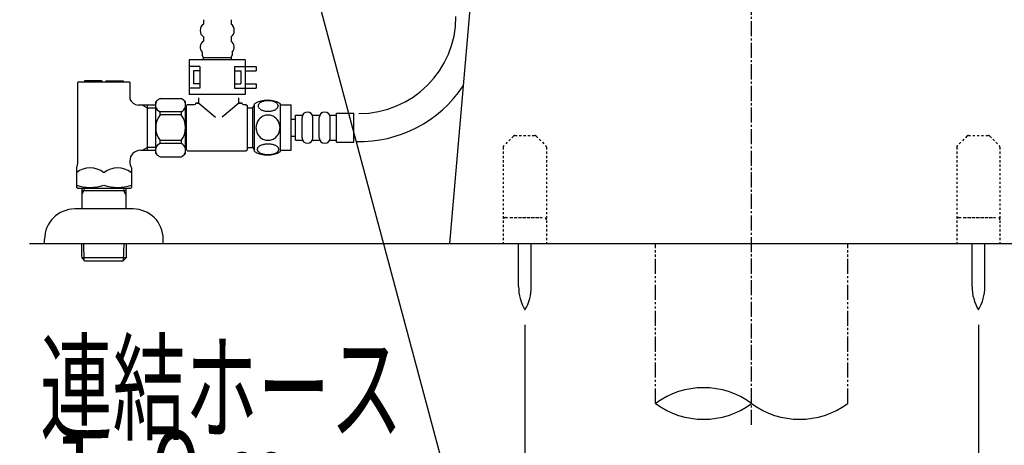
# Model space of a CAD drawing. Extents: x 0 to 2000, y 80 to 2880.
# Drawn here: x 1269 to 1725, y 404 to 601 of the extents above; entities that cross this region are included whole.
import ezdxf
from ezdxf.enums import TextEntityAlignment as Align

# ---------------------------------------------------------------- set-up
doc = ezdxf.new("R2010")
doc.units = 0
for name, pattern in [('EXLTYPE2', [2, 1, -1]), ('EXLTYPE3', [10, 7, -1, 1, -1]), ('EXLTYPE4', [12, 7, -1, 1, -1, 1, -1])]:
    doc.linetypes.add(name, pattern=pattern)
doc.layers.get('0').update_dxf_attribs({"linetype": 'CONTINUOUS'})
doc.layers.get('DEFPOINTS').update_dxf_attribs({"linetype": 'CONTINUOUS'})
for name, color, linetype in [('タンク', 7, 'CONTINUOUS'), ('便器', 7, 'CONTINUOUS'), ('便座', 7, 'CONTINUOUS'), ('寸法', 7, 'CONTINUOUS'), ('止水栓', 7, 'CONTINUOUS'), ('紙巻器', 7, 'CONTINUOUS')]:
    doc.layers.add(name, color=color, linetype=linetype)
doc.styles.add('EXCADDIM1', font='monotxt', dxfattribs={"width": 0.84, "bigfont": 'extfont'})
doc.styles.add('EXCADSTD', font='monotxt', dxfattribs={"bigfont": 'extfont'})
doc.styles.get("Standard").update_dxf_attribs({"font": 'monotxt', "bigfont": 'extfont'})
doc.dimstyles.new('ISO-25', dxfattribs={"dimtxt": 2.5, "dimasz": 2.5, "dimexe": 1.25, "dimexo": 0.625, "dimtad": 1, "dimtxsty": 'STANDARD', "dimcen": 2.5, "dimazin": 3, "dimtfac": 1, "dimtmove": 0, "dimatfit": 3})

# ---------------------------------------------------------------- blocks, each defined once
blk = doc.blocks.new('EX_NORM')
at = {"color": 0, "linetype": 'CONTINUOUS'}
for q in [(-1, 0.167), (-1, 0), (-1, -0.167)]:
    blk.add_line((0, 0), q, dxfattribs=at)
blk = doc.blocks.new('*D22')
at = {"layer": 'DEFPOINTS', "color": 0}
for p in [(1503, 466.29), (1713.07, 466.29), (1713.07, 334)]:
    blk.add_point(p, dxfattribs=at)
at = {"layer": '紙巻器', "color": 3, "linetype": 'CONTINUOUS'}
for p, q in [((1503, 459.29), (1503, 324)), ((1713.07, 459.29), (1713.07, 324)), ((1533, 334), (1683.07, 334))]:
    blk.add_line(p, q, dxfattribs=at)
at = {"layer": '紙巻器', "color": 3, "xscale": 30, "yscale": 30, "zscale": 30, "rotation": 180}
blk.add_blockref('EX_NORM', (1503, 334), dxfattribs=at)
at = {"layer": '紙巻器', "color": 3, "xscale": 30, "yscale": 30, "zscale": 30}
blk.add_blockref('EX_NORM', (1713.07, 334), dxfattribs=at)
at = {"layer": '紙巻器', "color": 2, "insert": (1608.04, 357.5), "char_height": 40, "attachment_point": 5, "style": 'EXCADDIM1'}
blk.add_mtext('210', dxfattribs=at)

msp = doc.modelspace()

# ---------------------------------------------------------------- linework, layer by layer
at = {"layer": 'タンク', "color": 6, "linetype": 'CONTINUOUS'}
for p, q in [((1377.785, 539.691), (1377.785, 561.631)), ((1389.784, 539.691), (1389.784, 561.63)), ((1389.784, 561.16), (1394.784, 561.16)), ((1394.784, 540.16), (1394.784, 561.16)), ((1396.784, 544.91), (1396.784, 556.41)), ((1396.784, 556.41), (1399.784, 556.41)), ((1404.784, 556.41), (1407.784, 556.41)), ((1412.784, 556.41), (1415.784, 556.41)), ((1415.784, 543.91), (1415.784, 557.41)), ((1415.784, 557.41), (1423.784, 557.41)), ((1423.784, 543.91), (1423.784, 557.41)), ((1394.784, 554.66), (1396.784, 554.66)), ((1399.784, 545.91), (1399.784, 555.41)), ((1404.784, 545.91), (1404.784, 555.41)), ((1407.784, 545.91), (1407.784, 555.41)), ((1412.784, 545.91), (1412.784, 555.41)), ((1394.784, 546.66), (1396.784, 546.66)), ((1396.784, 544.91), (1399.784, 544.91)), ((1404.784, 544.91), (1407.784, 544.91)), ((1412.784, 544.91), (1415.784, 544.91)), ((1415.784, 543.91), (1423.784, 543.91)), ((1389.784, 540.16), (1394.784, 540.16))]:
    msp.add_line(p, q, dxfattribs=at)
at = {"layer": 'タンク', "color": 6, "linetype": 'CONTINUOUS', "flags": 128}
for points in [[(1384.042, 558.263), (1384.445, 558.273), (1384.845, 558.302), (1385.241, 558.348), (1385.624, 558.412), (1385.998, 558.493), (1386.357, 558.593), (1386.696, 558.707), (1387.018, 558.837), (1387.316, 558.981), (1387.587, 559.139), (1387.834, 559.308), (1388.051, 559.489), (1388.239, 559.679), (1388.393, 559.877), (1388.512, 560.079), (1388.6, 560.289), (1388.654, 560.499), (1388.671, 560.714), (1388.654, 560.927), (1388.6, 561.139), (1388.512, 561.349), (1388.393, 561.552), (1388.236, 561.749), (1388.051, 561.937), (1387.834, 562.118), (1387.589, 562.289), (1387.316, 562.445), (1387.018, 562.589), (1386.696, 562.721), (1386.357, 562.836), (1385.998, 562.933), (1385.627, 563.014), (1385.241, 563.08), (1384.845, 563.126), (1384.445, 563.153), (1384.042, 563.163), (1383.639, 563.153), (1383.239, 563.126), (1382.843, 563.08), (1382.458, 563.016), (1382.084, 562.933), (1381.725, 562.836), (1381.386, 562.721), (1381.064, 562.589), (1380.768, 562.445), (1380.495, 562.289), (1380.248, 562.118), (1380.031, 561.94), (1379.845, 561.749), (1379.692, 561.552), (1379.569, 561.349), (1379.482, 561.139), (1379.428, 560.927), (1379.411, 560.714), (1379.43, 560.499), (1379.482, 560.289), (1379.569, 560.079), (1379.692, 559.877), (1379.845, 559.679)], [(1389.569, 550.66), (1389.547, 551.159), (1389.482, 551.654), (1389.379, 552.142), (1389.233, 552.628), (1389.047, 553.097), (1388.825, 553.549), (1388.564, 553.978), (1388.268, 554.381), (1387.941, 554.757), (1387.582, 555.099), (1387.196, 555.409), (1386.789, 555.682), (1386.359, 555.919), (1385.91, 556.112), (1385.446, 556.266), (1384.972, 556.376), (1384.491, 556.442), (1384.008, 556.466), (1383.522, 556.442), (1383.041, 556.376), (1382.567, 556.266), (1382.106, 556.112), (1381.657, 555.919), (1381.227, 555.682), (1380.817, 555.409), (1380.434, 555.099), (1380.075, 554.757), (1379.748, 554.381), (1379.452, 553.978), (1379.191, 553.549), (1378.966, 553.097), (1378.781, 552.628), (1378.637, 552.142), (1378.532, 551.647), (1378.468, 551.141), (1378.446, 550.634), (1378.468, 550.126), (1378.532, 549.62), (1378.637, 549.125), (1378.781, 548.639), (1378.966, 548.17), (1379.191, 547.719), (1379.452, 547.289), (1379.748, 546.886), (1380.075, 546.51), (1380.434, 546.168), (1380.817, 545.858), (1381.227, 545.585), (1381.657, 545.348), (1382.106, 545.155), (1382.567, 545.001), (1383.041, 544.891), (1383.522, 544.826), (1384.005, 544.804)], [(1379.845, 559.679), (1380.031, 559.489), (1380.248, 559.308), (1380.495, 559.139), (1380.768, 558.981), (1381.066, 558.837), (1381.386, 558.707), (1381.725, 558.593), (1382.084, 558.493), (1382.458, 558.412), (1382.843, 558.348)], [(1382.843, 558.348), (1383.236, 558.302), (1383.637, 558.273), (1384.04, 558.263)], [(1384.008, 544.804), (1384.491, 544.826), (1384.972, 544.891), (1385.446, 545.001), (1385.91, 545.155), (1386.357, 545.348), (1386.789, 545.585), (1387.196, 545.858), (1387.582, 546.168), (1387.939, 546.51), (1388.268, 546.886), (1388.561, 547.289), (1388.825, 547.719), (1389.049, 548.17), (1389.235, 548.639), (1389.379, 549.125), (1389.484, 549.62), (1389.547, 550.126), (1389.569, 550.634), (1389.569, 550.643), (1389.569, 550.651), (1389.569, 550.66)], [(1384.035, 538.165), (1384.472, 538.175), (1384.904, 538.202), (1385.329, 538.248), (1385.744, 538.314), (1386.144, 538.395), (1386.53, 538.493), (1386.899, 538.61), (1387.243, 538.739), (1387.565, 538.883), (1387.858, 539.042), (1388.124, 539.21), (1388.356, 539.391), (1388.559, 539.579), (1388.725, 539.777), (1388.857, 539.982), (1388.949, 540.189), (1389.008, 540.402), (1389.025, 540.614), (1389.005, 540.829), (1388.949, 541.041), (1388.857, 541.249), (1388.725, 541.454), (1388.559, 541.652), (1388.356, 541.84), (1388.122, 542.02), (1387.858, 542.189), (1387.565, 542.348), (1387.243, 542.492), (1386.899, 542.621), (1386.53, 542.736), (1386.144, 542.836), (1385.741, 542.916), (1385.326, 542.982), (1384.901, 543.029), (1384.469, 543.056), (1384.035, 543.065), (1383.6, 543.056), (1383.168, 543.026), (1382.743, 542.98), (1382.328, 542.916), (1381.925, 542.836), (1381.54, 542.736), (1381.173, 542.621), (1380.827, 542.492), (1380.507, 542.348), (1380.212, 542.189), (1379.948, 542.02), (1379.713, 541.84), (1379.513, 541.652), (1379.345, 541.454), (1379.215, 541.249), (1379.12, 541.041), (1379.064, 540.829), (1379.045, 540.614), (1379.064, 540.402), (1379.12, 540.189), (1379.215, 539.982), (1379.345, 539.777), (1379.513, 539.579)], [(1379.513, 539.579), (1379.713, 539.391), (1379.948, 539.21), (1380.212, 539.039), (1380.507, 538.883), (1380.827, 538.739), (1381.173, 538.607), (1381.54, 538.493), (1381.925, 538.395), (1382.328, 538.314), (1382.743, 538.248)], [(1382.743, 538.248), (1383.168, 538.202), (1383.6, 538.175), (1384.035, 538.165)]]:
    msp.add_lwpolyline(points, dxfattribs=at)
at = {"layer": 'タンク', "color": 6, "linetype": 'CONTINUOUS'}
for centre, radius, start, end in [((1383.783, 552.411), 11, 56.93774, 123.05469), ((1402.284, 555.41), 2.5, 0, 180), ((1410.284, 555.41), 2.5, 0, 180), ((1402.284, 545.91), 2.5, 180, 0), ((1410.284, 545.91), 2.5, 180, 0), ((1383.783, 548.91), 10.999, 236.94841, 303.05908)]:
    msp.add_arc(centre, radius, start, end, dxfattribs=at)
at = {"layer": '便器', "color": 2, "linetype": 'CONTINUOUS'}
msp.add_line((1488.945, 737.866), (1468, 497), dxfattribs=at)
at = {"layer": '便器', "color": 6, "linetype": 'CONTINUOUS'}
for p, q in [((1354.08, 600.673), (1354.08, 598.673)), ((1366.88, 600.673), (1366.88, 598.673)), ((1354.08, 592.673), (1354.08, 590.673)), ((1366.88, 592.673), (1366.88, 590.673)), ((1353.58, 585.673), (1353.58, 584.173)), ((1367.38, 585.673), (1367.38, 584.173)), ((1373.48, 582.023), (1347.48, 582.023)), ((1347.48, 582.023), (1347.48, 566.023)), ((1353.98, 583.173), (1366.98, 583.173)), ((1353.98, 583.173), (1353.98, 582.023)), ((1366.98, 583.173), (1366.98, 582.023)), ((1373.48, 582.023), (1373.48, 566.023)), ((1352.48, 579.023), (1347.48, 579.023)), ((1349.48, 577.023), (1349.48, 571.023)), ((1352.48, 577.023), (1349.48, 577.023)), ((1352.48, 579.023), (1352.48, 569.023)), ((1368.48, 579.023), (1368.48, 569.023)), ((1368.48, 579.023), (1373.48, 579.023)), ((1368.48, 577.023), (1371.48, 577.023)), ((1371.48, 577.023), (1371.48, 571.023)), ((1373.48, 579.023), (1378.48, 579.023)), ((1373.48, 577.023), (1378.48, 577.023)), ((1378.48, 579.023), (1378.48, 577.023)), ((1296, 535.051), (1296, 571.661)), ((1320, 571.661), (1296, 571.661)), ((1299, 572.361), (1299, 571.661)), ((1307.1, 572.361), (1299, 572.361)), ((1307.1, 572.361), (1307.1, 571.661)), ((1308.9, 572.361), (1308.9, 571.661)), ((1308.9, 572.361), (1317, 572.361)), ((1317, 572.361), (1317, 571.661)), ((1320, 571.661), (1320, 563.915)), ((1352.48, 571.023), (1349.48, 571.023)), ((1368.48, 571.023), (1371.48, 571.023)), ((1373.48, 571.023), (1378.48, 571.023)), ((1378.48, 571.023), (1378.48, 569.023)), ((1352.48, 569.023), (1347.48, 569.023)), ((1373.48, 566.023), (1347.48, 566.023)), ((1368.48, 569.023), (1373.48, 569.023)), ((1373.48, 569.023), (1378.48, 569.023)), ((1331.999, 561.139), (1323.851, 561.139)), ((1325.874, 561.139), (1328, 559.911)), ((1325, 540.184), (1331.999, 540.184)), ((1325.874, 540.184), (1328, 541.411)), ((1320, 535.172), (1320, 535.051)), ((1295.25, 532.02), (1295.25, 522.948)), ((1320.75, 532.02), (1320.75, 522.948)), ((1295.75, 522.659), (1295.25, 522.948)), ((1295.75, 522.659), (1320.25, 522.659)), ((1297.82, 522.662), (1297.73, 519.648)), ((1297.73, 519.648), (1298.784, 521.455)), ((1318.176, 521.455), (1297.784, 521.455)), ((1298.82, 522.662), (1298.784, 521.455)), ((1317.14, 522.662), (1317.176, 521.455)), ((1318.23, 519.648), (1317.176, 521.455)), ((1318.14, 522.662), (1318.23, 519.648)), ((1320.25, 522.659), (1320.75, 522.948)), ((1297.73, 519.648), (1297.73, 512.985)), ((1318.23, 519.648), (1318.23, 512.985)), ((1321.5, 512.985), (1294.5, 512.985)), ((1280.5, 496.985), (1280.5, 498.985)), ((1335.5, 496.985), (1335.5, 498.985)), ((1273.517, 497), (1287.517, 497)), ((1297.7, 496.985), (1297.7, 491.305)), ((1298.929, 489.145), (1298.684, 496.985)), ((1317.071, 489.145), (1317.315, 496.985)), ((1318.3, 496.985), (1318.3, 491.305)), ((1500.1, 477.044), (1500.1, 497)), ((1505.9, 477.044), (1505.9, 497)), ((1710.174, 477.044), (1710.174, 497)), ((1715.974, 477.044), (1715.974, 497)), ((1297.7, 491.305), (1297.731, 490.325)), ((1318.269, 490.325), (1297.731, 490.325)), ((1297.732, 490.324), (1299.231, 488.825)), ((1316.769, 488.825), (1299.231, 488.825)), ((1318.268, 490.324), (1316.769, 488.825)), ((1318.3, 491.305), (1318.269, 490.325))]:
    msp.add_line(p, q, dxfattribs=at)
at = {"layer": '便器', "color": 6, "linetype": 'EXLTYPE2'}
for p, q in [((1497.67, 546.707), (1493.256, 542.293)), ((1498.377, 547), (1507.549, 547)), ((1508.256, 546.707), (1512.67, 542.293)), ((1707.744, 546.707), (1703.33, 542.293)), ((1708.451, 547), (1717.623, 547)), ((1718.33, 546.707), (1722.744, 542.293)), ((1492.963, 541.586), (1492.963, 497)), ((1512.963, 541.586), (1512.963, 497)), ((1703.037, 541.586), (1703.037, 497)), ((1723.037, 541.586), (1723.037, 497)), ((1493.963, 509), (1511.963, 509)), ((1496.463, 509), (1509.463, 509)), ((1704.037, 509), (1722.037, 509)), ((1706.537, 509), (1719.537, 509))]:
    msp.add_line(p, q, dxfattribs=at)
at = {"layer": '便器', "color": 7, "linetype": 'CONTINUOUS'}
msp.add_line((1273.517, 497), (1892.517, 497), dxfattribs=at)
at = {"layer": '便器', "color": 6, "linetype": 'EXLTYPE4'}
for p, q in [((1563.501, 422.885), (1563.501, 497)), ((1652.501, 422.885), (1652.501, 497))]:
    msp.add_line(p, q, dxfattribs=at)
at = {"layer": '便器', "color": 6, "linetype": 'CONTINUOUS'}
for centre, radius, start, end in [((1426.084, 602.16), 45, 270, 0), ((1356.33, 595.673), 3.75, 126.8699, 233.1301), ((1364.63, 595.673), 3.75, 306.8699, 53.1301), ((1355.73, 587.983), 3.156, 121.52424, 227.05457), ((1365.23, 587.983), 3.156, 312.94543, 58.47576), ((1354.58, 584.173), 1, 180, 270), ((1366.38, 584.173), 1, 270, 0), ((1426.084, 602.16), 58, 268.79681, 326.31744), ((1324.499, 566.097), 5, 205.87276, 262.55502), ((1325, 535.184), 5, 90, 180), ((1289.5, 535.051), 6.5, 332.20423, 0), ((1326.5, 535.051), 6.5, 180, 207.79577), ((1301.625, 521.837), 10.183, 51.24098, 128.75902), ((1314.375, 521.837), 10.183, 51.24098, 128.75902), ((1301.625, 541.56), 18.612, 249.96952, 290.03048), ((1314.375, 541.56), 18.612, 249.96952, 290.03048), ((1294.5, 498.985), 14, 90, 180), ((1321.5, 498.985), 14, 0, 90), ((1520.097, 476.67), 20, 178.92676, 211.25977), ((1485.903, 476.67), 20, 328.74023, 1.07322), ((1730.171, 476.67), 20, 178.92676, 211.25977), ((1695.978, 476.67), 20, 328.74023, 1.07322), ((1585.751, 392.699), 37.5, 53.60609, 126.39391), ((1585.751, 453.071), 37.5, 233.60609, 306.39391), ((1630.251, 453.071), 37.5, 233.60609, 306.39391)]:
    msp.add_arc(centre, radius, start, end, dxfattribs=at)
at = {"layer": '便器', "color": 6, "linetype": 'EXLTYPE2'}
for centre, start, end in [((1498.377, 546), 90, 135), ((1507.549, 546), 45, 90), ((1708.451, 546), 90, 135), ((1717.623, 546), 45, 90), ((1493.963, 541.586), 135, 180), ((1511.963, 541.586), 0, 45), ((1704.037, 541.586), 135, 180), ((1722.037, 541.586), 0, 45), ((1493.963, 508), 90, 180), ((1511.963, 508), 0, 90), ((1704.037, 508), 90, 180), ((1722.037, 508), 0, 90)]:
    msp.add_arc(centre, 1, start, end, dxfattribs=at)
at = {"layer": '便座', "color": 6, "linetype": 'CONTINUOUS'}
for p, q in [((1333.999, 564.161), (1343.799, 564.161)), ((1345.799, 550.661), (1345.799, 562.661)), ((1346.285, 560.911), (1346.785, 561.411)), ((1346.785, 561.411), (1350.035, 561.411)), ((1350.535, 561.911), (1350.535, 561.961)), ((1352.035, 561.961), (1350.535, 561.961)), ((1351.035, 561.961), (1352.035, 561.961)), ((1352.035, 561.961), (1352.035, 564.461)), ((1352.035, 561.961), (1359.746, 555.541)), ((1370.535, 561.961), (1362.823, 555.541)), ((1370.535, 561.961), (1370.535, 564.461)), ((1372.035, 561.961), (1370.535, 561.961)), ((1370.535, 561.961), (1371.535, 561.961)), ((1372.035, 561.911), (1372.035, 561.961)), ((1372.535, 561.411), (1373.785, 561.411)), ((1373.785, 561.411), (1374.285, 560.911)), ((1343.799, 558.059), (1333.999, 558.059)), ((1333.999, 556.661), (1333.999, 558.059)), ((1343.799, 556.661), (1333.999, 556.661)), ((1343.799, 558.059), (1343.799, 556.661)), ((1346.185, 559.061), (1345.799, 559.061)), ((1346.285, 540.411), (1346.285, 560.911)), ((1374.285, 560.911), (1374.285, 540.411)), ((1374.285, 559.911), (1376.785, 559.911)), ((1376.785, 559.911), (1377.785, 560.911)), ((1376.785, 559.911), (1376.785, 541.411)), ((1345.799, 538.661), (1345.799, 550.661)), ((1343.799, 544.661), (1333.999, 544.661)), ((1333.999, 543.263), (1333.999, 544.661)), ((1343.799, 543.263), (1333.999, 543.263)), ((1343.799, 544.661), (1343.799, 543.263)), ((1346.185, 542.261), (1345.799, 542.261)), ((1346.285, 540.411), (1346.785, 539.911)), ((1346.785, 539.911), (1373.785, 539.911)), ((1373.785, 539.911), (1374.285, 540.411)), ((1374.285, 541.411), (1376.785, 541.411)), ((1376.785, 541.411), (1377.785, 540.411)), ((1333.999, 537.161), (1343.799, 537.161))]:
    msp.add_line(p, q, dxfattribs=at)
for centre, radius, start, end in [((1350.983, 539.432), 30, 124.48188, 129.25791), ((1335.185, 561.11), 3.274, 140.91415, 166.75555), ((1326.814, 539.432), 30, 50.74209, 55.51812), ((1342.612, 561.11), 3.274, 13.24445, 39.08585), ((1350.035, 561.911), 0.5, 270, 0), ((1372.535, 561.911), 0.5, 180, 270), ((1335.185, 561.11), 3.274, 193.24445, 248.74915), ((1341.999, 550.661), 10, 143.1301, 216.8699), ((1342.612, 561.11), 3.274, 291.25085, 346.75555), ((1335.799, 550.661), 10, 323.1301, 36.8699), ((1335.185, 540.212), 3.274, 111.25085, 166.75555), ((1342.612, 540.212), 3.274, 13.24445, 68.74915), ((1335.185, 540.212), 3.274, 193.24445, 219.08585), ((1350.983, 561.89), 30, 230.74209, 235.51812), ((1326.814, 561.89), 30, 304.48188, 309.25791), ((1342.612, 540.212), 3.274, 320.91415, 346.75555)]:
    msp.add_arc(centre, radius, start, end, dxfattribs=at)
at = {"layer": '止水栓', "color": 6, "linetype": 'CONTINUOUS'}
for p, q in [((1328, 561.139), (1328, 540.184)), ((1331.999, 538.661), (1331.999, 562.661)), ((1328, 559.911), (1331.999, 559.911)), ((1331.999, 541.411), (1328, 541.411))]:
    msp.add_line(p, q, dxfattribs=at)
at = {"layer": '紙巻器', "color": 6, "linetype": 'EXLTYPE3'}
msp.add_line((1608, 413), (1608, 1320), dxfattribs=at)

# ---------------------------------------------------------------- texts
at = {"layer": '寸法', "color": 2, "linetype": 'CONTINUOUS', "style": 'EXCADSTD'}
for s, width, p, p2 in [('連結ホース', 1.013793, (1278.428, 410.17), (1446.428, 410.17)), ('１.０ｍ', 0.998361, (1278.428, 370.17), (1394.428, 370.17))]:
    msp.add_text(s, height=40, dxfattribs=dict(at, width=width)).set_placement(p, p2, align=Align.FIT)

# ---------------------------------------------------------------- dimensions: what is measured, and where the dimension line sits
at = {"layer": '紙巻器', "color": 3, "linetype": 'CONTINUOUS'}
dim = msp.add_linear_dim(base=(1713.074, 334), p1=(1503, 466.291), p2=(1713.074, 466.291), text='210', dimstyle='ISO-25', override={"dimtxt": 40, "dimasz": 30, "dimexe": 10, "dimexo": 7, "dimgap": 0, "dimtad": 1, "dimjust": 0, "dimtih": 0, "dimtoh": 0, "dimdec": 1, "dimzin": 8, "dimlunit": 2, "dimtxsty": 'EXCADDIM1', "dimblk1": 'EX_NORM', "dimblk2": 'EX_NORM', "dimsah": 1, "dimse1": 0, "dimse2": 0, "dimclrd": 3, "dimclre": 3, "dimclrt": 2, "dimtmove": 2}, dxfattribs=at)
dim.commit()
dim.dimension.update_dxf_attribs({"geometry": '*D22', "text_midpoint": (1608.037, 357.5), "dimtype": 160})

# ---------------------------------------------------------------- leaders
at = {"layer": '寸法', "color": 3, "linetype": 'CONTINUOUS'}
msp.add_leader([(1379.673, 712.835), (1472.428, 366.67), (1269, 366.67)], dimstyle='ISO-25', override={"dimasz": 30, "dimldrblk": 'EX_NORM'}, dxfattribs=at)

doc.saveas('drawing.dxf')
